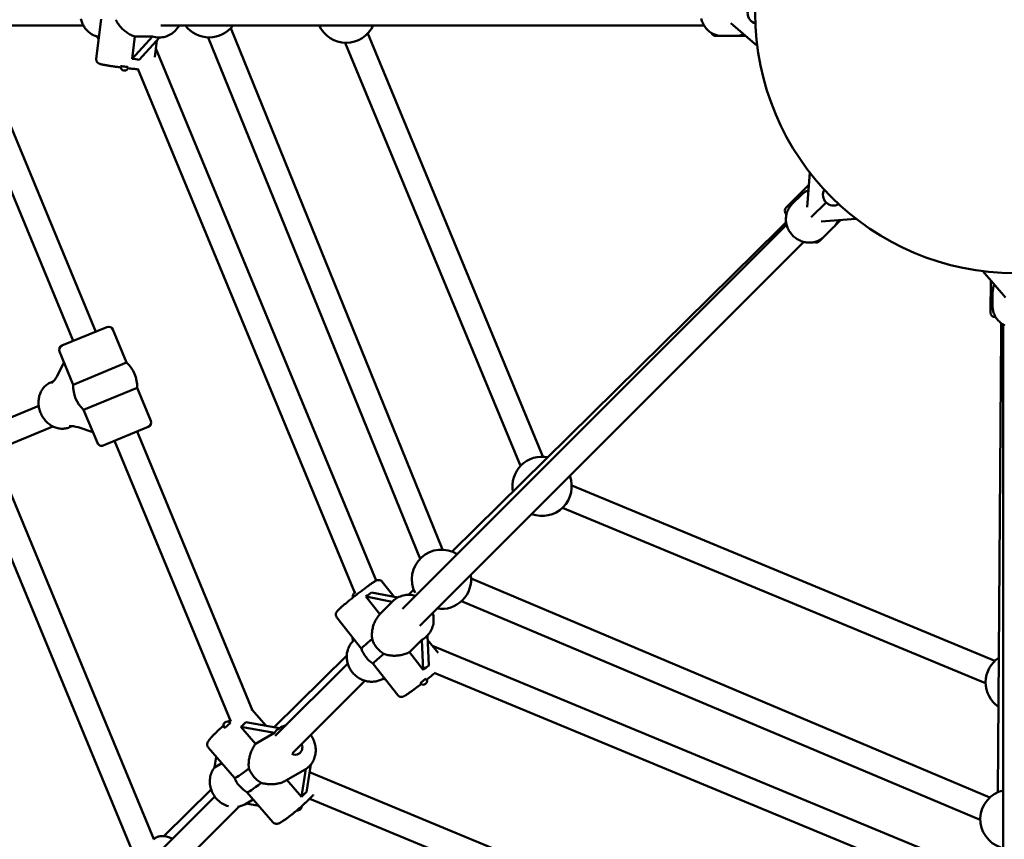
# Model space of a CAD drawing. Extents: x 1624 to 13365, y -153 to 18784.
# Drawn here: x 6190 to 6837, y 6162 to 6701 of the extents above; entities that cross this region are included whole.
import ezdxf

# ---------------------------------------------------------------- set-up
doc = ezdxf.new("R2010")
doc.units = 0
doc.header["$LTSCALE"] = 90.909091
doc.layers.add('Kóta (ISO)', color=7, linetype='Continuous', lineweight=25)
doc.layers.add('Viditelná (ISO)', color=7, linetype='Continuous', lineweight=50)
doc.styles.add('Text poznámky (DIN)', font='isocpeur.ttf')
doc.dimstyles.new('Výchozí (DIN)', dxfattribs={"dimscale": 90.909091, "dimtxt": 3.5, "dimasz": 2.5, "dimexe": 3.175, "dimexo": 0.8, "dimgap": 0.8, "dimtad": 1, "dimdec": 1, "dimlfac": 0.001, "dimrnd": 1e-08, "dimtxsty": 'Text poznámky (DIN)', "dimcen": 0.09, "dimdle": 10, "dimclrd": 256, "dimclre": 256, "dimclrt": 256, "dimadec": 0, "dimazin": 0, "dimtfac": 1, "dimtofl": 0, "dimtmove": 0, "dimatfit": 3, "dimfxl": 0, "dimtolj": 1, "dimtzin": 0, "dimlwd": -1, "dimlwe": -1, "dimarcsym": 0})

# ---------------------------------------------------------------- blocks, each defined once
blk = doc.blocks.new('*D8')
at = {"layer": 'Defpoints', "color": 0}
for p in [(1624.13, 6705.18), (12064.13, 6705.18), (12064.13, 341.54)]:
    blk.add_point(p, dxfattribs=at)
at = {"layer": 'Kóta (ISO)'}
for p, q in [((1624.13, 6632.45), (1624.13, 52.91)), ((12064.13, 6632.45), (12064.13, 52.91)), ((1851.4, 341.54), (11836.86, 341.54))]:
    blk.add_line(p, q, dxfattribs=at)
for points in [[(1851.4, 379.42), (1851.4, 303.66), (1624.13, 341.54)], [(11836.86, 379.42), (11836.86, 303.66), (12064.13, 341.54)]]:
    blk.add_solid(points, dxfattribs=at)
at = {"layer": 'Kóta (ISO)', "insert": (6263.45, 796.09), "char_height": 318.182, "attachment_point": 1, "style": 'Text poznámky (DIN)'}
blk.add_mtext('\\A1;10,4 m', dxfattribs=at)

msp = doc.modelspace()

# ---------------------------------------------------------------- linework, layer by layer
at = {"layer": 'Viditelná (ISO)'}
for p, q in [((6239.91, 6675.26), (6243.09, 6701.29)), ((6231.39, 6697.18), (6164.07, 6697.18)), ((6639.43, 6697.18), (6282.38, 6697.18)), ((6328.25, 6695.3), (6467.56, 6352.44)), ((6657.1, 6698.65), (6674.48, 6683.76)), ((6240.39, 6689.83), (6241.69, 6689.83)), ((6241.49, 6688.19), (6240.39, 6689.83)), ((6263.56, 6675.19), (6265.35, 6689.83)), ((6276.9, 6689.83), (6263.56, 6675.19)), ((6265.35, 6689.83), (6276.9, 6689.83)), ((6268.18, 6674.54), (6281.51, 6689.18)), ((6278.3, 6676.15), (6279.64, 6687.13)), ((6281.07, 6689.18), (6281.29, 6689.18)), ((6313.43, 6689.28), (6452.73, 6346.42)), ((6418.33, 6691.88), (6533.55, 6413.59)), ((6650.54, 6690.21), (6647.13, 6690.21)), ((6651.42, 6690.18), (6660.17, 6690.18)), ((6666.95, 6690.21), (6661.03, 6690.21)), ((6163.08, 6680.35), (6239.53, 6495.77)), ((6279.02, 6682.05), (6423.97, 6332.11)), ((6403.54, 6685.75), (6518.76, 6407.47)), ((6150.87, 6668.01), (6224.75, 6489.65)), ((6267.28, 6668.58), (6409.94, 6324.16)), ((6709.02, 6600.36), (6707.26, 6577.54)), ((6708.4, 6592.35), (6693.36, 6577.5)), ((6697.26, 6579.52), (6703.45, 6585.71)), ((6709.91, 6570.96), (6719.68, 6580.73)), ((6693.64, 6572.95), (6693.33, 6573.26)), ((6693.73, 6566.09), (6441.26, 6313.62)), ((6688.77, 6563.14), (6693.41, 6567.72)), ((6716.5, 6568.31), (6739.32, 6570.07)), ((6718.47, 6558.31), (6724.66, 6564.49)), ((6729.44, 6569.31), (6725.24, 6565.12)), ((6473.88, 6351.14), (6688.77, 6563.14)), ((6689.77, 6562.13), (6688.77, 6563.14)), ((6717.83, 6557.71), (6715.42, 6555.29)), ((6705.04, 6554.78), (6452.57, 6302.31)), ((6822.71, 6535.53), (6837.6, 6518.14)), ((6827.94, 6529.42), (6827.8, 6508.29)), ((6829.13, 6512.47), (6829.13, 6521.22)), ((6831.22, 6505.26), (6830.78, 6505.27)), ((6834.71, 6494.88), (6834.75, 6501.41)), ((6836.13, 6500.48), (6836.13, 6143.43)), ((6217.36, 6486.59), (6246.92, 6498.83)), ((6250.84, 6497.21), (6259.86, 6475.45)), ((6832.67, 6193.03), (6834.71, 6494.88)), ((6836.13, 6494.88), (6834.71, 6494.88)), ((6215.74, 6482.67), (6224.75, 6460.9)), ((6214.09, 6466.49), (6218.67, 6475.57)), ((6259.86, 6475.45), (6224.75, 6460.9)), ((6211.84, 6463.19), (6210.06, 6462.45)), ((6231.6, 6444.38), (6266.7, 6458.92)), ((6266.7, 6458.92), (6275.72, 6437.16)), ((6059.65, 6388.36), (6202.07, 6447.03)), ((6231.6, 6444.38), (6240.61, 6422.61)), ((6065.75, 6373.56), (6211.27, 6433.51)), ((6224.09, 6433.63), (6222.3, 6432.89)), ((6237.67, 6429.71), (6228, 6432.89)), ((6274.09, 6433.24), (6244.53, 6420.99)), ((6266.7, 6430.17), (6342.7, 6246.7)), ((6251.92, 6424.05), (6328.4, 6239.41)), ((6172.02, 6417.34), (6277.71, 6162.08)), ((6157.22, 6411.25), (6264.17, 6152.95)), ((6552.45, 6394.68), (6830.7, 6279.38)), ((6546.33, 6379.9), (6824.58, 6264.6)), ((6435.73, 6321.39), (6427.95, 6331.32)), ((6486.33, 6333.41), (6827.27, 6189.48)), ((6438.05, 6320.92), (6420.89, 6324.36)), ((6445.1, 6322.75), (6448.56, 6326.16)), ((6426.26, 6309.93), (6417.17, 6321.55)), ((6417.17, 6321.55), (6434.43, 6318.1)), ((6434.43, 6318.1), (6426.26, 6309.93)), ((6434.67, 6318.35), (6434.83, 6318.51)), ((6480.11, 6318.67), (6821.05, 6174.74)), ((6414.19, 6287.25), (6398.03, 6307.9)), ((6408.56, 6292.23), (6408.45, 6294.59)), ((6409.53, 6293.2), (6408.56, 6292.23)), ((6445.72, 6285.07), (6453.89, 6293.23)), ((6453.89, 6293.23), (6454.82, 6273.45)), ((6457.3, 6295.72), (6457.46, 6295.88)), ((6458.54, 6276.25), (6457.61, 6296.03)), ((6464.56, 6284.55), (6457.74, 6293.26)), ((6460.89, 6289.23), (6810.83, 6144.28)), ((6356.92, 6235.75), (6404.57, 6282.76)), ((6454.82, 6273.45), (6445.72, 6285.07)), ((6405.2, 6277.56), (6357.6, 6229.96)), ((6438.04, 6256.77), (6421.88, 6277.42)), ((6416.52, 6266.25), (6368.92, 6218.65)), ((6428.08, 6267.42), (6428.99, 6268.34)), ((6430.01, 6267.04), (6428.08, 6267.42)), ((6462.11, 6271.41), (6806.53, 6128.74)), ((6351.32, 6236.74), (6342.35, 6247.1)), ((6344.64, 6224.84), (6335.02, 6235.96)), ((6335.02, 6235.96), (6357.1, 6232.05)), ((6360.34, 6235.14), (6338.26, 6239.05)), ((6360.31, 6235.15), (6361.19, 6235.66)), ((6357.1, 6232.05), (6344.64, 6224.84)), ((6330.72, 6202.47), (6313.62, 6222.23)), ((6317.64, 6209.21), (6318.74, 6216.32)), ((6322.47, 6212.01), (6317.64, 6209.21)), ((6364.53, 6200.62), (6377.22, 6207.97)), ((6377.69, 6208.25), (6374.86, 6189.93)), ((6378.1, 6193.02), (6380.89, 6211.1)), ((6380.11, 6206.04), (6564.69, 6129.59)), ((6284.3, 6164.11), (6315.41, 6194.8)), ((6374.86, 6189.93), (6365.25, 6201.03)), ((6261.97, 6134.33), (6317.77, 6190.13)), ((6355.96, 6173.31), (6338.88, 6193.05)), ((6380.21, 6188.68), (6558.57, 6114.81)), ((6273.28, 6123.02), (6333.78, 6183.51)), ((6343.08, 6188.2), (6337.52, 6184.98)), ((6346.72, 6183.98), (6338.36, 6185.47))]:
    msp.add_line(p, q, dxfattribs=at)
at = {"layer": 'Viditelná (ISO)', "flags": 128}
for points in [[(6229.77, 6701.51), (6229.94, 6700.82), (6230.13, 6700.15), (6230.36, 6699.48), (6230.61, 6698.83), (6230.89, 6698.19), (6231.19, 6697.56), (6231.52, 6696.94), (6231.88, 6696.34), (6232.26, 6695.76), (6232.67, 6695.2), (6233.1, 6694.65), (6233.55, 6694.13), (6234.03, 6693.62), (6234.53, 6693.14), (6235.04, 6692.68), (6235.58, 6692.25), (6236.13, 6691.84), (6236.71, 6691.46), (6237.3, 6691.1), (6237.9, 6690.77), (6238.52, 6690.48), (6239.15, 6690.21), (6239.79, 6689.97), (6240.44, 6689.76)], [(6265.35, 6689.83), (6264.67, 6690.05), (6263.99, 6690.31), (6263.31, 6690.59), (6262.64, 6690.89), (6261.98, 6691.23), (6261.33, 6691.59), (6260.69, 6691.98), (6260.06, 6692.38), (6259.45, 6692.81), (6258.86, 6693.25), (6258.29, 6693.72), (6257.74, 6694.19), (6257.21, 6694.67), (6256.71, 6695.17), (6256.23, 6695.67), (6255.76, 6696.19), (6255.31, 6696.72), (6254.88, 6697.28), (6254.46, 6697.85), (6254.06, 6698.43), (6253.69, 6699.03), (6253.34, 6699.64), (6253.01, 6700.27), (6252.72, 6700.9)], [(6651.42, 6690.18), (6650.72, 6690.2), (6650.01, 6690.25), (6649.31, 6690.35), (6648.62, 6690.48), (6647.93, 6690.64), (6647.25, 6690.84), (6646.58, 6691.08), (6645.93, 6691.35), (6645.29, 6691.66), (6644.66, 6692), (6644.05, 6692.36), (6643.47, 6692.76), (6642.9, 6693.19), (6642.35, 6693.65), (6641.83, 6694.14), (6641.33, 6694.65), (6640.85, 6695.19), (6640.4, 6695.75), (6639.98, 6696.33), (6639.58, 6696.93), (6639.22, 6697.55), (6638.88, 6698.19), (6638.58, 6698.84), (6638.3, 6699.51), (6638.06, 6700.19), (6637.84, 6700.88), (6637.66, 6701.58)], [(6294.37, 6697.18), (6293.86, 6696.3), (6293.29, 6695.46), (6292.67, 6694.65), (6292, 6693.89), (6291.28, 6693.18), (6290.53, 6692.52), (6289.72, 6691.9), (6288.89, 6691.35), (6288.01, 6690.85), (6287.11, 6690.42), (6286.18, 6690.04), (6285.23, 6689.73), (6284.26, 6689.49), (6283.28, 6689.32), (6282.29, 6689.21), (6281.29, 6689.18)], [(6665.63, 6691.34), (6664.98, 6691.07), (6664.32, 6690.84), (6663.64, 6690.64), (6662.96, 6690.47), (6662.27, 6690.35), (6661.57, 6690.25), (6660.87, 6690.2), (6660.17, 6690.18)], [(6239.91, 6675.26), (6239.89, 6674.9), (6239.91, 6674.56), (6239.96, 6674.23), (6240.04, 6673.94), (6240.14, 6673.68), (6240.25, 6673.45), (6240.37, 6673.25), (6240.48, 6673.08), (6240.59, 6672.94), (6240.7, 6672.81), (6240.9, 6672.62), (6241.07, 6672.47), (6241.23, 6672.36), (6241.36, 6672.27), (6241.48, 6672.2), (6241.68, 6672.09), (6241.86, 6672), (6242.01, 6671.94), (6242.3, 6671.84), (6242.57, 6671.75), (6243.12, 6671.6), (6243.42, 6671.53), (6243.74, 6671.45), (6244.08, 6671.38), (6244.45, 6671.3), (6244.84, 6671.22), (6245.26, 6671.14), (6245.7, 6671.06), (6246.16, 6670.98), (6246.64, 6670.89), (6247.14, 6670.81), (6247.67, 6670.72), (6248.22, 6670.63), (6248.78, 6670.54), (6249.36, 6670.45), (6249.97, 6670.36), (6250.58, 6670.26), (6251.21, 6670.17), (6251.86, 6670.08), (6252.52, 6669.98), (6253.19, 6669.89), (6253.87, 6669.8), (6254.55, 6669.71), (6255.25, 6669.61), (6255.95, 6669.52)], [(6260.68, 6668.95), (6261.58, 6668.84), (6262.46, 6668.75), (6263.34, 6668.65), (6264.19, 6668.56), (6265.03, 6668.48), (6265.85, 6668.4), (6266.65, 6668.32), (6267.42, 6668.25)], [(6703.45, 6585.71), (6703.96, 6586.19), (6704.49, 6586.65), (6705.05, 6587.07), (6705.62, 6587.47), (6706.22, 6587.84), (6706.84, 6588.18), (6707.48, 6588.48), (6708.13, 6588.75)], [(6718.47, 6558.31), (6717.96, 6557.82), (6717.42, 6557.36), (6716.86, 6556.93), (6716.28, 6556.53), (6715.67, 6556.16), (6715.05, 6555.83), (6714.41, 6555.52), (6713.76, 6555.25), (6713.09, 6555.01), (6712.41, 6554.81), (6711.72, 6554.64), (6711.02, 6554.51), (6710.31, 6554.41), (6709.6, 6554.35), (6708.89, 6554.32), (6708.17, 6554.33), (6707.46, 6554.37), (6706.74, 6554.45), (6706.03, 6554.56), (6705.33, 6554.71), (6704.63, 6554.89), (6703.94, 6555.1), (6703.27, 6555.35), (6702.6, 6555.62), (6701.94, 6555.93), (6701.3, 6556.27), (6700.68, 6556.64), (6700.07, 6557.04), (6699.48, 6557.46), (6698.92, 6557.91), (6698.37, 6558.39), (6697.84, 6558.89), (6697.34, 6559.42), (6696.87, 6559.96), (6696.41, 6560.53), (6695.99, 6561.12), (6695.59, 6561.73), (6695.22, 6562.35), (6694.88, 6562.99), (6694.58, 6563.65), (6694.3, 6564.31), (6694.05, 6564.99), (6693.84, 6565.68), (6693.66, 6566.38), (6693.51, 6567.08), (6693.4, 6567.79), (6693.32, 6568.5), (6693.28, 6569.22), (6693.27, 6569.94), (6693.3, 6570.65), (6693.36, 6571.36), (6693.46, 6572.07), (6693.59, 6572.77), (6693.76, 6573.46), (6693.97, 6574.14), (6694.2, 6574.81), (6694.47, 6575.46), (6694.78, 6576.1), (6695.12, 6576.72), (6695.48, 6577.33), (6695.88, 6577.91), (6696.31, 6578.47), (6696.77, 6579.01), (6697.26, 6579.52)], [(6727.7, 6569.17), (6727.43, 6568.52), (6727.13, 6567.89), (6726.79, 6567.27), (6726.42, 6566.67), (6726.03, 6566.09), (6725.6, 6565.54), (6725.14, 6565), (6724.66, 6564.49)], [(6829.13, 6521.22), (6829.15, 6521.92), (6829.21, 6522.62), (6829.3, 6523.32), (6829.43, 6524.01), (6829.59, 6524.69), (6829.79, 6525.37), (6830.02, 6526.03), (6830.29, 6526.68)], [(6837.14, 6499.93), (6836.5, 6500.27), (6835.88, 6500.63), (6835.28, 6501.03), (6834.7, 6501.45), (6834.14, 6501.9), (6833.6, 6502.37), (6833.09, 6502.87), (6832.61, 6503.4), (6832.15, 6503.95), (6831.72, 6504.51), (6831.32, 6505.1), (6830.95, 6505.71), (6830.61, 6506.33), (6830.31, 6506.98), (6830.03, 6507.63), (6829.8, 6508.3), (6829.59, 6508.98), (6829.43, 6509.66), (6829.3, 6510.36), (6829.21, 6511.06), (6829.15, 6511.76), (6829.13, 6512.47)], [(6210.06, 6462.45), (6209.41, 6462.16), (6208.78, 6461.83), (6208.16, 6461.47), (6207.57, 6461.07), (6207.01, 6460.63), (6206.47, 6460.17), (6205.95, 6459.67), (6205.46, 6459.15), (6205.01, 6458.59), (6204.58, 6458.02), (6204.18, 6457.41), (6203.81, 6456.79), (6203.48, 6456.15), (6203.17, 6455.48), (6202.9, 6454.81), (6202.66, 6454.11), (6202.46, 6453.41), (6202.29, 6452.69), (6202.15, 6451.96), (6202.04, 6451.22), (6201.97, 6450.48), (6201.93, 6449.73), (6201.93, 6448.98), (6201.95, 6448.23), (6202.01, 6447.48), (6202.11, 6446.73), (6202.23, 6445.98), (6202.39, 6445.24), (6202.57, 6444.5), (6202.79, 6443.77), (6203.04, 6443.05), (6203.31, 6442.34), (6203.62, 6441.65), (6203.95, 6440.96), (6204.32, 6440.29), (6204.71, 6439.64), (6205.12, 6439), (6205.56, 6438.39), (6206.03, 6437.79), (6206.52, 6437.22), (6207.03, 6436.67), (6207.56, 6436.14), (6208.12, 6435.64), (6208.7, 6435.16), (6209.29, 6434.72), (6209.9, 6434.3), (6210.53, 6433.92), (6211.18, 6433.56), (6211.83, 6433.24), (6212.51, 6432.95), (6213.19, 6432.7), (6213.88, 6432.48), (6214.58, 6432.3), (6215.29, 6432.15), (6216, 6432.05), (6216.72, 6431.98), (6217.43, 6431.96), (6218.15, 6431.97), (6218.86, 6432.02), (6219.57, 6432.11), (6220.27, 6432.25), (6220.96, 6432.42), (6221.64, 6432.64), (6222.3, 6432.89)], [(6427.95, 6331.32), (6427.69, 6331.61), (6427.41, 6331.86), (6427.11, 6332.06), (6426.82, 6332.21), (6426.55, 6332.32), (6426.29, 6332.4), (6426.07, 6332.45), (6425.86, 6332.47), (6425.68, 6332.49), (6425.51, 6332.49), (6425.24, 6332.48), (6425.02, 6332.45), (6424.84, 6332.41), (6424.69, 6332.38), (6424.56, 6332.34), (6424.34, 6332.27), (6424.16, 6332.19), (6424, 6332.12), (6423.71, 6331.98), (6423.44, 6331.84), (6423.17, 6331.68), (6422.88, 6331.51), (6422.58, 6331.31), (6422.25, 6331.1), (6421.9, 6330.87), (6421.53, 6330.63), (6421.13, 6330.36), (6420.72, 6330.08), (6420.29, 6329.77), (6419.83, 6329.45), (6419.36, 6329.11), (6418.87, 6328.76), (6418.36, 6328.39), (6417.83, 6328), (6417.29, 6327.61), (6416.73, 6327.19), (6416.16, 6326.77), (6415.58, 6326.33), (6414.99, 6325.89), (6414.39, 6325.43), (6413.78, 6324.97), (6413.16, 6324.5), (6412.54, 6324.02), (6411.92, 6323.54), (6411.3, 6323.06), (6410.67, 6322.57), (6410.05, 6322.08), (6409.43, 6321.59), (6408.81, 6321.1), (6408.2, 6320.62), (6407.6, 6320.13), (6407, 6319.65), (6406.42, 6319.18), (6405.84, 6318.71), (6405.28, 6318.25), (6404.73, 6317.8), (6404.2, 6317.36), (6403.68, 6316.93), (6403.18, 6316.51), (6402.7, 6316.11), (6402.23, 6315.71), (6401.79, 6315.33), (6401.37, 6314.97), (6400.97, 6314.62), (6400.6, 6314.29), (6400.24, 6313.97), (6399.92, 6313.67), (6399.61, 6313.39), (6399.33, 6313.12), (6399.07, 6312.87), (6398.83, 6312.63), (6398.61, 6312.4), (6398.4, 6312.17), (6398.2, 6311.93), (6397.98, 6311.64), (6397.85, 6311.45), (6397.79, 6311.33), (6397.71, 6311.19), (6397.64, 6311.02), (6397.56, 6310.81), (6397.48, 6310.55), (6397.44, 6310.39), (6397.41, 6310.21), (6397.39, 6310), (6397.38, 6309.77), (6397.39, 6309.5), (6397.43, 6309.21), (6397.51, 6308.9), (6397.64, 6308.56), (6397.81, 6308.22), (6398.03, 6307.9)], [(6434.83, 6318.51), (6435.56, 6319.19), (6436.34, 6319.81), (6437.15, 6320.39), (6438.01, 6320.9), (6438.9, 6321.36), (6439.82, 6321.75), (6440.77, 6322.08), (6441.73, 6322.34), (6442.72, 6322.54), (6443.72, 6322.68), (6444.72, 6322.74), (6445.74, 6322.74), (6446.75, 6322.68), (6447.75, 6322.55), (6448.75, 6322.36), (6449.74, 6322.1)], [(6421.28, 6293.79), (6421.19, 6294.5), (6421.13, 6295.21), (6421.1, 6295.94), (6421.1, 6296.66), (6421.13, 6297.38), (6421.18, 6298.1), (6421.26, 6298.81), (6421.36, 6299.51), (6421.48, 6300.21), (6421.62, 6300.9), (6421.79, 6301.59), (6421.98, 6302.29), (6422.21, 6302.98), (6422.45, 6303.68), (6422.73, 6304.37), (6423.02, 6305.06), (6423.35, 6305.73), (6423.7, 6306.39), (6424.07, 6307.04), (6424.47, 6307.66), (6424.89, 6308.27), (6425.33, 6308.85), (6425.78, 6309.4), (6426.26, 6309.93)], [(6461.05, 6310.79), (6461.31, 6309.8), (6461.5, 6308.8), (6461.63, 6307.79), (6461.7, 6306.78), (6461.7, 6305.77), (6461.63, 6304.77), (6461.49, 6303.77), (6461.29, 6302.78), (6461.03, 6301.81), (6460.7, 6300.87), (6460.31, 6299.95), (6459.85, 6299.06), (6459.34, 6298.2), (6458.77, 6297.38), (6458.14, 6296.61), (6457.46, 6295.88)], [(6408.56, 6292.23), (6408.1, 6291.72), (6407.66, 6291.2), (6407.26, 6290.65), (6406.87, 6290.08), (6406.52, 6289.5), (6406.19, 6288.9), (6405.89, 6288.28), (6405.62, 6287.65), (6405.38, 6287.01), (6405.17, 6286.35), (6404.99, 6285.69), (6404.84, 6285.02), (6404.72, 6284.34), (6404.63, 6283.65), (6404.58, 6282.97), (6404.55, 6282.27), (6404.56, 6281.58), (6404.59, 6280.89), (6404.66, 6280.2), (6404.76, 6279.51), (6404.89, 6278.82), (6405.04, 6278.14), (6405.23, 6277.47), (6405.45, 6276.81), (6405.69, 6276.15), (6405.96, 6275.51), (6406.26, 6274.87), (6406.59, 6274.25), (6406.94, 6273.64), (6407.32, 6273.05), (6407.72, 6272.47), (6408.15, 6271.91), (6408.6, 6271.37), (6409.07, 6270.85), (6409.56, 6270.35), (6410.07, 6269.87), (6410.61, 6269.41), (6411.16, 6268.97), (6411.73, 6268.55), (6412.31, 6268.16), (6412.91, 6267.8), (6413.53, 6267.46), (6414.16, 6267.15), (6414.8, 6266.86), (6415.45, 6266.61), (6416.11, 6266.38), (6416.78, 6266.18), (6417.45, 6266), (6418.13, 6265.86), (6418.82, 6265.75), (6419.51, 6265.67), (6420.2, 6265.62), (6420.9, 6265.6), (6421.59, 6265.61), (6422.28, 6265.65), (6422.97, 6265.72), (6423.65, 6265.83), (6424.32, 6265.96), (6424.99, 6266.13), (6425.65, 6266.32), (6426.3, 6266.55), (6426.93, 6266.81), (6427.56, 6267.09), (6428.16, 6267.4)], [(6445.72, 6285.07), (6445.08, 6284.74), (6444.43, 6284.44), (6443.75, 6284.16), (6443.06, 6283.9), (6442.35, 6283.67), (6441.64, 6283.47), (6440.91, 6283.29), (6440.18, 6283.13), (6439.45, 6283), (6438.72, 6282.9), (6437.99, 6282.82), (6437.26, 6282.77), (6436.55, 6282.74), (6435.84, 6282.73), (6435.15, 6282.74), (6434.45, 6282.78), (6433.75, 6282.84), (6433.05, 6282.92), (6432.36, 6283.03), (6431.66, 6283.17), (6430.97, 6283.32), (6430.29, 6283.51), (6429.62, 6283.72), (6428.97, 6283.96)], [(6457.19, 6267), (6457.9, 6267.56), (6458.59, 6268.12), (6459.28, 6268.67), (6459.95, 6269.21), (6460.6, 6269.74), (6461.24, 6270.26), (6461.85, 6270.77), (6462.45, 6271.27)], [(6438.04, 6256.77), (6438.28, 6256.51), (6438.53, 6256.27), (6438.8, 6256.08), (6439.07, 6255.93), (6439.32, 6255.82), (6439.56, 6255.73), (6439.78, 6255.67), (6439.98, 6255.64), (6440.16, 6255.61), (6440.33, 6255.6), (6440.61, 6255.6), (6440.83, 6255.62), (6441.02, 6255.65), (6441.18, 6255.68), (6441.32, 6255.72), (6441.54, 6255.78), (6441.72, 6255.85), (6441.87, 6255.91), (6442.15, 6256.04), (6442.4, 6256.17), (6442.9, 6256.45), (6443.16, 6256.61), (6443.44, 6256.79), (6443.74, 6256.98), (6444.05, 6257.19), (6444.38, 6257.41), (6444.73, 6257.64), (6445.1, 6257.9), (6445.48, 6258.16), (6445.89, 6258.44), (6446.3, 6258.74), (6446.74, 6259.05), (6447.19, 6259.37), (6447.65, 6259.71), (6448.13, 6260.06), (6448.62, 6260.42), (6449.12, 6260.79), (6449.63, 6261.17), (6450.15, 6261.56), (6450.68, 6261.96), (6451.22, 6262.37), (6451.77, 6262.78), (6452.32, 6263.2), (6452.88, 6263.63), (6453.44, 6264.06)], [(6341.81, 6247.6), (6342.09, 6247.37), (6342.35, 6247.1)], [(6326.53, 6239.38), (6327.23, 6239.97), (6327.93, 6240.55)], [(6313.62, 6222.23), (6313.39, 6222.53), (6313.21, 6222.84), (6313.06, 6223.16), (6312.96, 6223.46), (6312.9, 6223.75), (6312.86, 6224.02), (6312.85, 6224.27), (6312.85, 6224.49), (6312.87, 6224.69), (6312.89, 6224.87), (6312.96, 6225.19), (6313.03, 6225.46), (6313.12, 6225.68), (6313.29, 6226.07), (6313.47, 6226.41), (6313.86, 6227.01), (6314.08, 6227.31), (6314.31, 6227.61), (6314.56, 6227.92), (6314.82, 6228.24), (6315.11, 6228.57), (6315.41, 6228.91), (6315.73, 6229.27), (6316.07, 6229.64), (6316.43, 6230.02), (6316.81, 6230.41), (6317.2, 6230.81), (6317.61, 6231.23), (6318.03, 6231.65), (6318.47, 6232.09), (6318.93, 6232.53), (6319.4, 6232.98), (6319.88, 6233.44), (6320.37, 6233.9), (6320.88, 6234.38), (6321.39, 6234.85), (6321.92, 6235.33), (6322.45, 6235.81), (6322.99, 6236.3), (6323.54, 6236.78)], [(6361.19, 6235.66), (6362.03, 6236.11), (6362.9, 6236.49), (6363.8, 6236.82), (6364.72, 6237.08)], [(6380.87, 6230.6), (6381.33, 6229.92), (6381.77, 6229.22), (6382.17, 6228.5), (6382.53, 6227.76), (6382.87, 6227.01), (6383.16, 6226.24), (6383.42, 6225.46), (6383.64, 6224.67), (6383.82, 6223.87), (6383.97, 6223.06), (6384.07, 6222.25), (6384.13, 6221.44), (6384.16, 6220.63), (6384.14, 6219.82), (6384.09, 6219.01), (6383.99, 6218.21), (6383.85, 6217.41), (6383.67, 6216.63), (6383.45, 6215.86), (6383.19, 6215.1), (6382.89, 6214.36), (6382.55, 6213.64), (6382.17, 6212.95), (6381.75, 6212.27), (6381.3, 6211.62), (6380.81, 6211), (6380.29, 6210.41), (6379.74, 6209.85), (6379.15, 6209.32), (6378.53, 6208.83), (6377.89, 6208.38), (6377.22, 6207.97)], [(6340.25, 6208.54), (6340.16, 6209.23), (6340.1, 6209.94), (6340.06, 6210.65), (6340.06, 6211.36), (6340.08, 6212.07), (6340.12, 6212.78), (6340.19, 6213.49), (6340.28, 6214.19), (6340.39, 6214.88), (6340.52, 6215.57), (6340.67, 6216.27), (6340.85, 6216.97), (6341.04, 6217.67), (6341.27, 6218.38), (6341.51, 6219.08), (6341.78, 6219.78), (6342.07, 6220.47), (6342.38, 6221.15), (6342.71, 6221.81), (6343.06, 6222.46), (6343.43, 6223.09), (6343.82, 6223.7), (6344.23, 6224.28), (6344.64, 6224.84)], [(6317.67, 6209.36), (6317.09, 6208.58), (6316.58, 6207.76), (6316.11, 6206.9), (6315.71, 6206.02), (6315.36, 6205.1), (6315.08, 6204.16), (6314.86, 6203.21), (6314.69, 6202.23), (6314.59, 6201.25), (6314.55, 6200.26), (6314.57, 6199.26), (6314.65, 6198.27), (6314.79, 6197.27), (6314.99, 6196.29), (6315.25, 6195.32), (6315.56, 6194.36), (6315.93, 6193.43), (6316.35, 6192.51), (6316.83, 6191.62), (6317.35, 6190.76), (6317.92, 6189.93), (6318.54, 6189.13), (6319.21, 6188.37), (6319.91, 6187.66), (6320.66, 6186.98), (6321.44, 6186.36), (6322.26, 6185.78), (6323.1, 6185.26), (6323.98, 6184.79), (6324.88, 6184.37), (6325.8, 6184.01), (6326.73, 6183.72)], [(6364.53, 6200.62), (6363.94, 6200.29), (6363.33, 6199.99), (6362.7, 6199.71), (6362.06, 6199.45), (6361.4, 6199.22), (6360.73, 6199.01), (6360.04, 6198.82), (6359.35, 6198.66), (6358.66, 6198.52), (6357.96, 6198.41), (6357.27, 6198.32), (6356.57, 6198.25), (6355.89, 6198.2), (6355.21, 6198.18), (6354.53, 6198.17), (6353.85, 6198.19), (6353.16, 6198.22), (6352.47, 6198.28), (6351.78, 6198.37), (6351.09, 6198.47), (6350.4, 6198.6), (6349.72, 6198.75), (6349.05, 6198.93), (6348.38, 6199.14)], [(6382.78, 6191.35), (6382.49, 6191.04), (6382.2, 6190.73), (6381.89, 6190.4), (6381.57, 6190.06), (6381.23, 6189.72), (6380.89, 6189.36), (6380.53, 6189), (6380.16, 6188.64), (6379.78, 6188.26), (6379.38, 6187.88), (6378.98, 6187.49), (6378.57, 6187.1), (6378.15, 6186.7), (6377.72, 6186.3), (6377.28, 6185.89), (6376.84, 6185.48), (6376.39, 6185.07), (6375.93, 6184.66), (6375.47, 6184.24), (6375, 6183.83), (6374.53, 6183.41), (6374.06, 6182.99), (6373.58, 6182.58), (6373.1, 6182.16), (6372.62, 6181.75), (6372.14, 6181.34), (6371.66, 6180.93), (6371.18, 6180.53), (6370.7, 6180.13), (6370.23, 6179.74), (6369.75, 6179.35), (6369.28, 6178.97), (6368.82, 6178.59), (6368.36, 6178.22), (6367.9, 6177.86), (6367.45, 6177.51), (6367.01, 6177.16), (6366.58, 6176.83), (6366.15, 6176.5), (6365.73, 6176.19), (6365.32, 6175.88), (6364.92, 6175.58), (6364.53, 6175.3), (6364.15, 6175.03), (6363.78, 6174.77), (6363.42, 6174.52), (6363.07, 6174.28), (6362.73, 6174.06), (6362.4, 6173.84), (6362.08, 6173.64), (6361.48, 6173.28), (6360.92, 6172.96), (6360.36, 6172.69), (6359.77, 6172.45), (6359.44, 6172.35), (6359.25, 6172.3), (6359.04, 6172.26), (6358.8, 6172.23), (6358.52, 6172.21), (6358.21, 6172.21), (6357.83, 6172.26), (6357.62, 6172.3), (6357.4, 6172.36), (6357.17, 6172.45), (6356.92, 6172.56), (6356.67, 6172.7), (6356.42, 6172.88), (6356.18, 6173.08), (6355.96, 6173.31)], [(6332.72, 6183.31), (6333.35, 6183.42), (6333.97, 6183.56), (6334.59, 6183.72), (6335.2, 6183.92), (6335.8, 6184.14), (6336.39, 6184.39), (6336.96, 6184.67), (6337.52, 6184.98)], [(6289.97, 6162.33), (6289.17, 6162.72), (6288.37, 6163.07), (6287.56, 6163.37), (6286.75, 6163.63), (6285.94, 6163.84), (6285.13, 6164), (6284.32, 6164.11), (6283.51, 6164.16), (6282.71, 6164.15), (6281.91, 6164.07), (6281.13, 6163.93), (6280.74, 6163.83), (6280.36, 6163.7), (6279.98, 6163.56), (6279.61, 6163.4), (6279.25, 6163.22), (6278.9, 6163.01), (6278.56, 6162.79), (6278.23, 6162.54), (6277.92, 6162.28), (6277.62, 6161.99)]]:
    msp.add_lwpolyline(points, dxfattribs=at)
at = {"layer": 'Viditelná (ISO)'}
for radius in [5220, 171]:
    msp.add_circle((6844.13, 6705.18), radius, dxfattribs=at)
for centre, radius, start, end in [((6675.13, 6705.18), 7, 105.46769, 254.53231), ((6314.14, 6708.77), 19.5, 216.45012, 323.54988), ((6404.13, 6705.25), 19.5, 204.43215, 335.56785), ((6647.13, 6693.21), 3, 199.48095, 269.99147), ((6258.41, 6669.98), 2.5, 173.04751, 353.04751), ((6724.63, 6585.68), 7, 150.46769, 299.53231), ((6695.47, 6575.37), 3, 134.6124, 224.6124), ((6713.3, 6557.41), 3, 244.48095, 314.99147), ((6830.8, 6508.27), 3, 179.6124, 269.6124), ((6248.07, 6496.06), 3, 22.5, 112.5), ((6218.51, 6483.81), 3, 112.5, 202.5), ((6245.73, 6459.91), 21, 357.29123, 47.70877), ((6245.73, 6459.91), 21, 177.29123, 227.70877), ((6272.95, 6436.01), 3, 292.5, 22.5), ((6243.38, 6423.76), 3, 202.5, 292.5), ((6532.96, 6394.1), 19.5, 78.63647, 190.58832), ((6532.96, 6394.1), 19.5, 249.43215, 20.56785), ((6466.84, 6332.96), 19.5, 58.08464, 207.45814), ((6466.84, 6332.96), 19.5, 261.45012, 8.54988), ((6411.14, 6321.97), 2.5, 103.07205, 200.53491), ((6433, 6294.05), 20, 199.8315, 236.24238), ((6844.07, 6265.18), 19.5, 123.63647, 235.58832), ((6454.85, 6266.12), 2.5, 218.04751, 38.04751), ((6326.03, 6236.93), 2.5, 40.87496, 220.87496), ((6370.39, 6222.5), 5, 300.07158, 25.35601), ((6349.16, 6210.21), 20, 202.68009, 239.15567), ((6840.55, 6175.19), 19.5, 103.08464, 252.45814), ((6372.28, 6183.48), 2.5, 258.44571, 3.30421)]:
    msp.add_arc(centre, radius, start, end, dxfattribs=at)
for centre, major_axis, ratio, start_param, end_param in [((6293.47, 6705.18), (19.72, 12.98), 0.474261, 3.478815, 3.76592), ((6257.94, 6666.15), (19.26, 1.79), 0.464555, 0.968069, 1.231993), ((6258.41, 6669.98), (-2.48, 0.3), 0.047332, 3.141593, 6.283185), ((6211.76, 6465.52), (-2.86, -4.13), 0.299489, 0.729132, 2.006251), ((6225.68, 6431.92), (4.94, -0.9), 0.299489, 1.135341, 2.412461), ((6408.77, 6325.01), (-17.22, -8.74), 0.374452, 1.882749, 2.146672), ((6454.75, 6315.8), (22.15, 2.05), 0.42921, 2.664691, 2.691372), ((6429.15, 6298.96), (-14.96, -11.71), 0.047332, 5.229352, 6.26761), ((6436.09, 6297.14), (11.31, -11.31), 0.931194, 4.181206, 4.983147), ((6454.75, 6315.8), (4.77, 23.12), 0.474261, 3.478815, 3.76592), ((6436.84, 6289.13), (-14.96, -11.71), 0.047332, 5.229352, 6.283185), ((6457.23, 6263.08), (12.36, 14.88), 0.464555, 0.968069, 1.231993), ((6454.85, 6266.12), (-1.97, -1.54), 0.047332, 3.141593, 6.283185), ((6326.03, 6236.93), (1.89, 1.64), 0.095141, 3.141593, 6.283185), ((6323.52, 6239.83), (-17.63, -8.41), 0.483055, 2.033384, 2.297307), ((6382.34, 6229.42), (26.07, 0.06), 0.412465, 2.574032, 2.887818), ((6370.39, 6222.5), (2.51, -4.33), 0.890873, 5.290517, 6.283185), ((6345.09, 6214.91), (-14.37, -12.43), 0.095141, 0, 1.146104), ((6353.87, 6212.94), (8.02, -13.85), 0.890873, 4.522426, 5.324367), ((6353.23, 6205.5), (-14.37, -12.43), 0.095141, 0.031419, 1.146104), ((6374.8, 6180.58), (11.48, 15.69), 0.30574, 0.906234, 1.170157)]:
    msp.add_ellipse(centre, major_axis=major_axis, ratio=ratio, start_param=start_param, end_param=end_param, dxfattribs=at)

# ---------------------------------------------------------------- dimensions: what is measured, and where the dimension line sits
at = {"layer": 'Kóta (ISO)'}
dim = msp.add_linear_dim(base=(12064.13, 341.54), p1=(1624.13, 6705.18), p2=(12064.13, 6705.18), angle=180, dimstyle='Výchozí (DIN)', override={"dimdec": 1, "dimlfac": 0.001, "dimpost": '<> m', "dimtp": 0, "dimtm": 0, "dimtdec": 2}, dxfattribs=at)
dim.commit()
dim.dimension.update_dxf_attribs({"geometry": '*D8', "text_midpoint": (6844.13, 341.54), "dimtype": 160})

doc.saveas('drawing.dxf')
